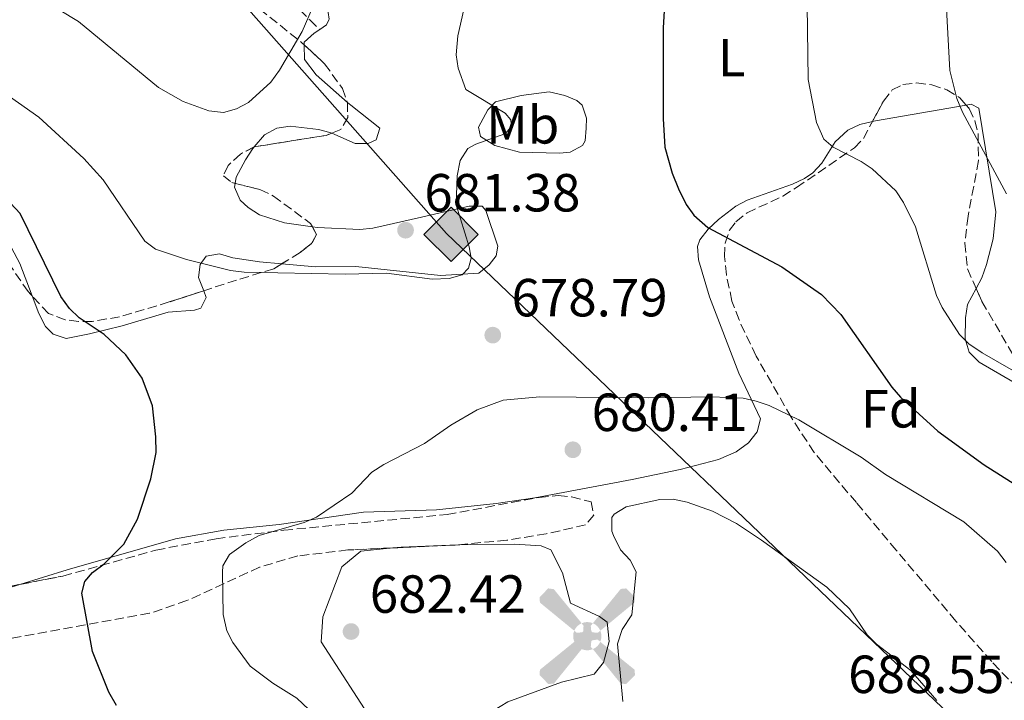
# Model space of a CAD drawing. Units: metres. Extents: x 607556 to 611009, y 4722327 to 4724694.
# Drawn here: x 608853 to 609037, y 4722438 to 4722565 of the extents above; entities that cross this region are included whole.
import ezdxf
from ezdxf.enums import TextEntityAlignment as Align

# ---------------------------------------------------------------- set-up
doc = ezdxf.new("R2010")
doc.units = ezdxf.units.M
doc.header["$MEASUREMENT"] = 0
doc.linetypes.add('DGN Style 3', pattern=[2.435890702152634, 1.739921930109024, -0.6959687720436097])
for name, color, linetype, lineweight in [('Aerogenerador puntual', 7, 'Continuous', 0), ('Camino', 7, 'DGN Style 3', 0), ('Cota de punto acotado terreno', 7, 'Continuous', 0), ('Curva de nivel directora', 30, 'Continuous', 30), ('Curva de nivel intermedia', 30, 'Continuous', 0), ('Etiqueta de uso rústico', 92, 'Continuous', 0), ('Etiqueta de zona arbolada', 92, 'Continuous', 0), ('Gasoducto', 7, 'Continuous', 13), ('Línea de cambio de uso (parcela vista)', 92, 'Continuous', 0), ('Línea de pavimento', 1, 'Continuous', 0), ('Punto acotado terreno (símbolo)', 7, 'Continuous', 0), ('Registro Gasoducto', 7, 'Continuous', 0), ('Zona arbolada', 92, 'DGN Style 3', 0)]:
    doc.layers.add(name, color=color, linetype=linetype, lineweight=lineweight)
doc.styles.add('Style-Arial', font='arial.ttf')

# ---------------------------------------------------------------- blocks, each defined once
blk = doc.blocks.new('5PATER')
at = {"layer": 'Punto acotado terreno (símbolo)', "linetype": 'Continuous', "lineweight": 0}
h = blk.add_hatch(color=51, dxfattribs=at)
edge = h.paths.add_edge_path()
edge.add_ellipse((0, 0), major_axis=(-0.1095731443231308, -0.1110710700762829), ratio=0.9994222409660317, start_angle=0, end_angle=360)
blk = doc.blocks.new('5GASO')
at = {"layer": 'Línea de pavimento', "linetype": 'Continuous', "lineweight": 0}
for color, points in [(253, [(0, -0.5090000823999756), (-0.509, -8.239997558519242e-08), (0, 0.5089999176000244), (0.0235, 0.2499999176000244), (0.0234, 0.25), (-0.03160000000000001, 0.2425), (-0.0786, 0.2215), (-0.1176, 0.1855), (-0.1481, 0.135), (-0.1681, 0.07150000000000001), (-0.1746, -0.004), (-0.1681, -0.078), (-0.1481, -0.142), (-0.1166, -0.1935), (-0.0756, -0.23), (-0.0266, -0.252), (0.0294, -0.2595), (0.0295, -0.2595000823999757)]), (253, [(0, -0.5090000823999756), (0.0295, -0.2595000823999757), (0.0294, -0.2595), (0.0784, -0.254), (0.1274, -0.237), (0.1704, -0.212), (0.2024, -0.183), (0.2024, 0.014), (0.0234, 0.014), (0.0234, -0.07100000000000002), (0.1269, -0.07100000000000002), (0.1269, -0.133), (0.1039, -0.15), (0.0779, -0.1635), (0.0509, -0.172), (0.02490000000000001, -0.1745), (-0.0011, -0.172), (-0.0241, -0.1645), (-0.0446, -0.152), (-0.0621, -0.1345), (-0.0786, -0.109), (-0.0901, -0.0775), (-0.09710000000000002, -0.041), (-0.09910000000000002, 0.001), (-0.09710000000000002, 0.0395), (-0.0911, 0.07300000000000001), (-0.0806, 0.1015), (-0.0656, 0.1245), (-0.04760000000000001, 0.142), (-0.0266, 0.155), (-0.0036, 0.1625), (0.0224, 0.165), (0.0549, 0.1595), (0.0829, 0.143), (0.1044, 0.1165), (0.1174, 0.08), (0.1929, 0.099), (0.1849, 0.134), (0.1729, 0.1645), (0.1574, 0.19), (0.1379, 0.2115), (0.1144, 0.2285), (0.08790000000000002, 0.2405), (0.0574, 0.2475000000000001), (0.0234, 0.25), (0.0235, 0.2499999176000244), (0, 0.5089999176000244), (0.509, -8.239997558519242e-08)]), (7, [(0.0295, -0.2595000823999757), (-0.0265, -0.2520000823999757), (-0.0755, -0.2300000823999756), (-0.1165, -0.1935000823999756), (-0.148, -0.1420000823999756), (-0.168, -0.07800008239997559), (-0.1745, -0.004000082399975585), (-0.168, 0.07149991760002442), (-0.148, 0.1349999176000244), (-0.1175, 0.1854999176000244), (-0.0785, 0.2214999176000244), (-0.0315, 0.2424999176000244), (0.0235, 0.2499999176000244), (0.0575, 0.2474999176000244), (0.08800000000000001, 0.2404999176000244), (0.1145, 0.2284999176000244), (0.138, 0.2114999176000244), (0.1575, 0.1899999176000245), (0.173, 0.1644999176000244), (0.185, 0.1339999176000244), (0.193, 0.09899991760002441), (0.1175, 0.07999991760002441), (0.1045, 0.1164999176000244), (0.083, 0.1429999176000244), (0.055, 0.1594999176000245), (0.0225, 0.1649999176000244), (-0.0035, 0.1624999176000244), (-0.0265, 0.1549999176000244), (-0.0475, 0.1419999176000244), (-0.0655, 0.1244999176000244), (-0.0805, 0.1014999176000244), (-0.091, 0.07299991760002442), (-0.097, 0.03949991760002441), (-0.099, 0.0009999176000244148), (-0.097, -0.04100008239997559), (-0.09000000000000001, -0.07750008239997559), (-0.0785, -0.1090000823999756), (-0.062, -0.1345000823999756), (-0.0445, -0.1520000823999756), (-0.024, -0.1645000823999756), (-0.001, -0.1720000823999756), (0.025, -0.1745000823999756), (0.05100000000000001, -0.1720000823999756), (0.078, -0.1635000823999756), (0.104, -0.1500000823999756), (0.127, -0.1330000823999756), (0.127, -0.07100008239997559), (0.0235, -0.07100008239997559), (0.0235, 0.01399991760002442), (0.2025, 0.01399991760002442), (0.2025, -0.1830000823999756), (0.1705, -0.2120000823999756), (0.1275, -0.2370000823999756), (0.0785, -0.2540000823999757)])]:
    blk.add_hatch(color=color, dxfattribs=at).paths.add_polyline_path(points)
at = {"layer": 'Línea de pavimento', "color": 7, "linetype": 'Continuous', "lineweight": 0, "flags": 128}
blk.add_lwpolyline([(0, -0.5090000823999756), (0.509, -8.239997558519242e-08), (0, 0.5089999176000244), (-0.509, -8.239997558519242e-08), (0, -0.5090000823999756)], close=True, dxfattribs=at)
blk = doc.blocks.new('5AEGEN')
at = {"layer": 'Aerogenerador puntual', "linetype": 'Continuous', "lineweight": 0}
h = blk.add_hatch(color=9, dxfattribs=at)
edge = h.paths.add_edge_path()
edge.add_ellipse((4.367644786834718e-05, -1.002025604248047e-06), major_axis=(1.126285213603163e-05, -0.2640191111199989), ratio=0.9999635666824255, start_angle=203.6021138888889, end_angle=246.6855833333334, ccw=False)
edge.add_line((-0.1056715146771996, 0.2419278621216068), (-0.1051, 0.2427))
edge.add_line((-0.1051, 0.2427), (-0.625, 0.8778))
edge.add_line((-0.625, 0.8778), (-0.7301000000000001, 0.8928))
edge.add_line((-0.7301000000000001, 0.8928), (-0.8901, 0.7278))
edge.add_line((-0.8901, 0.7278), (-0.8851, 0.6278))
edge.add_line((-0.8851, 0.6278), (-0.2451, 0.1027))
edge.add_line((-0.2451, 0.1027), (-0.2424130601056468, 0.1044812381011728))
h = blk.add_hatch(color=9, dxfattribs=at)
edge = h.paths.add_edge_path()
edge.add_line((0.8799, 0.6278), (0.89, 0.7278))
edge.add_line((0.89, 0.7278), (0.73, 0.8927))
edge.add_line((0.73, 0.8927), (0.6249, 0.8828))
edge.add_line((0.6249, 0.8828), (0.1049, 0.2429))
edge.add_line((0.1049, 0.2429), (0.1047054868352516, 0.2423854625728115))
edge.add_ellipse((4.367644786834718e-05, -1.002025604248047e-06), major_axis=(1.126285213603163e-05, -0.2640191111199989), ratio=0.9999635666824255, start_angle=113.55601388888891, end_angle=156.6422416666666, ccw=False)
edge.add_line((0.2420487057824931, 0.1055233506575637), (0.2449, 0.1029))
edge.add_line((0.2449, 0.1029), (0.8799, 0.6278))
h = blk.add_hatch(color=9, dxfattribs=at)
edge = h.paths.add_edge_path()
edge.add_line((-0.0651, -0.1972), (-0.075, -0.09230000000000002))
edge.add_line((-0.075, -0.09230000000000002), (-0.095, -0.0772))
edge.add_line((-0.095, -0.0772), (-0.1951, -0.06710000000000002))
edge.add_line((-0.1951, -0.06710000000000002), (-0.2450000000000001, -0.1072))
edge.add_line((-0.2450000000000001, -0.1072), (-0.2419282828495626, -0.1056011692244703))
edge.add_ellipse((4.367644786834718e-05, -1.002025604248047e-06), major_axis=(1.126285213603163e-05, -0.2640191111199989), ratio=0.9999635666824255, start_angle=293.5739638888889, end_angle=383.5316222222222)
edge.add_line((0.1054611505770105, -0.2420597504122795), (0.1049, -0.2422))
edge.add_line((0.1049, -0.2422), (0.0649, -0.1973))
edge.add_line((0.0649, -0.1973), (0.07490000000000001, -0.0922))
edge.add_line((0.07490000000000001, -0.0922), (0.095, -0.0772))
edge.add_line((0.095, -0.0772), (0.1949, -0.0621))
edge.add_line((0.1949, -0.0621), (0.2449, -0.1072))
edge.add_line((0.2449, -0.1072), (0.2427991363302808, -0.1037872426181733))
edge.add_ellipse((4.367644786834718e-05, -1.002025604248047e-06), major_axis=(1.126285213603163e-05, -0.2640191111199989), ratio=0.9999635666824255, start_angle=66.84995000000002, end_angle=113.5560138888889)
edge.add_line((0.2420487057824931, 0.1055233506575638), (0.2449, 0.1029))
edge.add_line((0.2449, 0.1029), (0.195, 0.06280000000000001))
edge.add_line((0.195, 0.06280000000000001), (0.0949, 0.0728))
edge.add_line((0.0949, 0.0728), (0.075, 0.09280000000000002))
edge.add_line((0.075, 0.09280000000000002), (0.0649, 0.1928))
edge.add_line((0.0649, 0.1928), (0.1049, 0.2429))
edge.add_line((0.1049, 0.2429), (0.1047054750844522, 0.2423854676471439))
edge.add_ellipse((4.367644786834718e-05, -1.002025604248047e-06), major_axis=(1.126285213603163e-05, -0.2640191111199989), ratio=0.9999635666824255, start_angle=156.6422444444444, end_angle=203.6021138888889)
edge.add_line((-0.1056715146771994, 0.2419278621216069), (-0.1051, 0.2427))
edge.add_line((-0.1051, 0.2427), (-0.07010000000000001, 0.1928))
edge.add_line((-0.07010000000000001, 0.1928), (-0.075, 0.0927))
edge.add_line((-0.075, 0.0927), (-0.0951, 0.0728))
edge.add_line((-0.0951, 0.0728), (-0.195, 0.0629))
edge.add_line((-0.195, 0.0629), (-0.2451, 0.1027))
edge.add_line((-0.2451, 0.1027), (-0.2424130651709039, 0.1044812263461101))
edge.add_ellipse((4.367644786834718e-05, -1.002025604248047e-06), major_axis=(1.126285213603163e-05, -0.2640191111199989), ratio=0.9999635666824255, start_angle=246.6855861111111, end_angle=336.8894333333333)
edge.add_line((-0.1035714712579097, -0.2428367692156208), (-0.1051, -0.2422))
edge.add_line((-0.1051, -0.2422), (-0.0651, -0.1972))
h = blk.add_hatch(color=9, dxfattribs=at)
edge = h.paths.add_edge_path()
edge.add_line((-0.625, -0.8872), (-0.1051, -0.2422))
edge.add_line((-0.1051, -0.2422), (-0.1035714712579098, -0.2428367692156208))
edge.add_ellipse((4.367644786834718e-05, -1.002025604248047e-06), major_axis=(1.126285213603163e-05, -0.2640191111199989), ratio=0.9999635666824255, start_angle=293.5739638888889, end_angle=336.88943333333333, ccw=False)
edge.add_line((-0.2419282828495626, -0.1056011692244703), (-0.2450000000000001, -0.1072))
edge.add_line((-0.2450000000000001, -0.1072), (-0.8851, -0.6272))
edge.add_line((-0.8851, -0.6272), (-0.89, -0.7271000000000001))
edge.add_line((-0.89, -0.7271000000000001), (-0.73, -0.8922))
edge.add_line((-0.73, -0.8922), (-0.625, -0.8872))
h = blk.add_hatch(color=9, dxfattribs=at)
edge = h.paths.add_edge_path()
edge.add_line((0.625, -0.8873000000000001), (0.7299, -0.8922))
edge.add_line((0.7299, -0.8922), (0.8899, -0.7272000000000002))
edge.add_line((0.8899, -0.7272000000000002), (0.8849, -0.6272))
edge.add_line((0.8849, -0.6272), (0.2449, -0.1072))
edge.add_line((0.2449, -0.1072), (0.2427991363302808, -0.1037872426181733))
edge.add_ellipse((4.367644786834718e-05, -1.002025604248047e-06), major_axis=(1.126285213603163e-05, -0.2640191111199989), ratio=0.9999635666824255, start_angle=23.53162222222221, end_angle=66.84994999999998, ccw=False)
edge.add_line((0.1054611505770105, -0.2420597504122795), (0.1049, -0.2422))
edge.add_line((0.1049, -0.2422), (0.625, -0.8873000000000001))

msp = doc.modelspace()

# ---------------------------------------------------------------- linework, layer by layer
at = {"layer": 'Camino', "color": 7, "linetype": 'DGN Style 3', "lineweight": 0}
msp.add_polyline3d([(608905.350000001, 4722566.52, 684.9199999999984), (608907.2399999975, 4722564.630000001, 684.479999999996), (608909.0700000003, 4722562.83, 684.1100000000007)], dxfattribs=at)
at = {"layer": 'Curva de nivel directora', "color": 30, "linetype": 'Continuous', "lineweight": 30, "elevation": 675.0000000000001, "flags": 128}
for points in [[(608973.8599999994, 4722573.810000001), (608973.2000000001, 4722563.170000002), (608973.2299999989, 4722546.15), (608973.5499999986, 4722540.850000001), (608974.8799999985, 4722536.020000001), (608976.0599999987, 4722533.07), (608977.4899999994, 4722530.16), (608978.9800000001, 4722528.16), (608981.5700000006, 4722525.869999999), (608995.4099999988, 4722518.500000002), (609002.8200000006, 4722513.340000001), (609006.4199999992, 4722509.61), (609015.9299999999, 4722496.050000002), (609017.5500000004, 4722494.150000001), (609024.5499999988, 4722487.840000002), (609033.1499999998, 4722481.510000002), (609049.5899999995, 4722471.109999999)], [(608871.1500000005, 4722436.590000001), (608869.6900000009, 4722439.060000001), (608866.6299999988, 4722446.650000001), (608864.6599999996, 4722457.550000001), (608865.2099999995, 4722459.710000002), (608866.6100000008, 4722461.42), (608868.8499999982, 4722463.030000002), (608872.4800000006, 4722466.690000001), (608875.0199999996, 4722471.359999999), (608877.5599999988, 4722478.890000002), (608878.5199999999, 4722483.810000001), (608878.4999999999, 4722486.76), (608877.8299999993, 4722492.530000002), (608875.9099999992, 4722497.689999999), (608872.8499999993, 4722502.090000001), (608868.8300000003, 4722505.900000002), (608864.17, 4722508.970000001), (608862.3700000007, 4722510.700000001), (608860.6999999988, 4722512.949999999), (608853.1100000005, 4722528.439999999), (608851.3099999988, 4722530.400000001)]]:
    msp.add_lwpolyline(points, dxfattribs=at)
at = {"layer": 'Curva de nivel intermedia', "color": 30, "linetype": 'Continuous', "lineweight": 0, "flags": 128}
for points, elevation in [([(608891.0999999995, 4722547.319999999), (608888.3600000015, 4722547.630000001), (608883.5800000003, 4722549.390000001), (608878.9700000014, 4722552.009999999), (608864.0300000014, 4722564.359999998), (608853.8099999999, 4722570.579999999)], 685.0000000000001), ([(608848.9500000007, 4722551.789999999), (608856.6300000007, 4722546.439999999), (608865.0400000017, 4722538.75), (608868.6600000005, 4722534.74), (608876.4400000012, 4722523.32), (608878.3800000013, 4722521.779999998), (608884.2199999996, 4722519.859999998), (608892.4000000004, 4722517.82), (608894.9500000007, 4722517.5), (608913.8600000005, 4722517.149999999), (608921.5300000014, 4722517.349999998), (608930.0900000001, 4722516.220000001), (608933.2599999994, 4722516.359999998), (608935.6700000013, 4722516.999999999), (608936.8899999994, 4722518.27), (608937.3400000009, 4722520.149999999), (608936.9699999999, 4722522.270000001), (608934.5600000003, 4722530.09), (608934.7600000015, 4722535.529999999), (608935.3200000003, 4722538.350000001), (608936.7100000005, 4722540.599999999), (608938.2400000016, 4722541.430000001), (608943.6300000007, 4722543.350000001), (608944.9100000014, 4722544.66), (608944.7800000019, 4722545.949999999), (608943.7100000011, 4722547.230000001), (608936.390000001, 4722551.640000001), (608934.9500000015, 4722555.63), (608934.5700000015, 4722558.109999999), (608934.88, 4722561.63), (608936.61, 4722569.390000001)], 680), ([(609026.0100000005, 4722569.07), (609026.7700000005, 4722555.199999998), (609028.0700000013, 4722549.98), (609029.1399999998, 4722547.4), (609037.3400000007, 4722532.140000001)], 665), ([(608907.8299999998, 4722567.17), (608905.7700000012, 4722562.470000001), (608901.5800000003, 4722555.25), (608899.9500000008, 4722553.009999998), (608895.7500000009, 4722549.210000001), (608893.5300000013, 4722548.02), (608891.0999999995, 4722547.319999999)], 685.0000000000001), ([(609000.1000000003, 4722567.380000001), (609000.3000000014, 4722553.48), (609001.8300000003, 4722545.46), (609003.2300000018, 4722542.369999999), (609004.9999999999, 4722540.86), (609010.2000000011, 4722538.189999999), (609012.2599999997, 4722536.789999997), (609016.700000001, 4722532.720000001), (609018.1300000015, 4722530.5), (609020.3399999999, 4722525.989999999), (609024.2600000004, 4722513.15), (609025.3300000011, 4722510.890000001), (609028.5499999997, 4722505.899999999), (609030.280000002, 4722504.100000001), (609032.7699999998, 4722502.429999999), (609040.7100000014, 4722497.88)], 670.0000000000001), ([(609037.2900000014, 4722463.3), (609035.6399999997, 4722465.4), (609029.360000001, 4722470.880000001), (609014.7200000007, 4722479.699999999), (609010.2300000002, 4722482.949999998), (608998.5400000003, 4722489.909999999), (608993.0100000004, 4722492.600000001), (608990.6000000008, 4722493.390000001), (608988.16, 4722493.949999998), (608982.2800000014, 4722494.25), (608970.5300000011, 4722494.04), (608950.2000000001, 4722494.240000002), (608943.3200000002, 4722493.590000001), (608938.4600000008, 4722491.8), (608933.55, 4722488.939999999), (608928.6500000005, 4722485.539999999), (608921.0300000008, 4722481.599999999), (608918.8, 4722480.139999999), (608915.0800000008, 4722476.220000001), (608908.4900000015, 4722471.719999999), (608906.1900000015, 4722470.74), (608897.7400000002, 4722468.3), (608895.2600000014, 4722466.980000001), (608892.2199999993, 4722464.779999999), (608890.9699999999, 4722462.630000001), (608890.9000000006, 4722461.489999998), (608891.0400000013, 4722453.569999999), (608891.7200000009, 4722450.539999999), (608892.8499999996, 4722448.310000001), (608896.0900000007, 4722443.9), (608900.3100000008, 4722440.730000001), (608904.8000000011, 4722437.939999999), (608907.0499999997, 4722435.84)], 680), ([(608965.7000000009, 4722437.34), (608964.7199999996, 4722448.09), (608965.5900000014, 4722450.789999999), (608967.3600000016, 4722453.489999999), (608968.1999999998, 4722461.569999999), (608967.070000001, 4722463.689999999), (608965.2800000008, 4722465.619999999), (608963.9599999997, 4722468.310000001), (608963.6600000003, 4722469.16), (608963.64, 4722471.699999999), (608964.0800000004, 4722472.300000001), (608966.3100000012, 4722473.710000001), (608972.5800000008, 4722475.05), (608975.0799999997, 4722475.099999999), (608977.7199999995, 4722474.550000001), (608982.4400000002, 4722472.890000001), (608986.9200000018, 4722470.539999999), (608991.610000001, 4722467.48), (609003.7800000017, 4722458.659999999), (609008.0399999997, 4722454.640000001), (609011.3299999998, 4722449.800000001), (609013.0900000012, 4722448.050000001), (609019.4500000003, 4722443.140000001), (609024.3200000008, 4722437.480000001)], 685.0000000000001)]:
    msp.add_lwpolyline(points, dxfattribs=dict(at, elevation=elevation))
at = {"layer": 'Gasoducto', "color": 7, "linetype": 'Continuous', "lineweight": 13}
msp.add_polyline3d([(609114.37, 4722351.159999999, 684.3899999999994), (608932.7500000005, 4722524.720000002, 680.7299999999959), (608842.1499999994, 4722627.32, 695.0200000000041), (608792.2499999991, 4722857.67, 686.5), (608842.6700000025, 4723032.250000001, 659.4799999999959), (608844.6599999996, 4723107.210000002, 670.2899999999936), (608824.2100000001, 4723324.350000001, 637.0099999999948), (608783.8400000003, 4723751.17, 577.0099999999948), (608769.4200000013, 4724572.82, 566.2200000000012), (608763.1800000005, 4724659.489999999, 568.3800000000047)], dxfattribs=at)
at = {"layer": 'Línea de cambio de uso (parcela vista)', "color": 92, "linetype": 'Continuous', "lineweight": 0, "extrusion": (0.006026146239190377, 0.03787863344016799, 0.9992641766270867), "elevation": 183237.1780758689, "flags": 128}
msp.add_lwpolyline([(140639.084543773, -4756050.377283739), (140637.9441129694, -4756051.420172795), (140637.6947489432, -4756052.46306185)], dxfattribs=at)
at = {"layer": 'Línea de cambio de uso (parcela vista)', "color": 92, "linetype": 'Continuous', "lineweight": 0, "extrusion": (0.083678837321724, 0.0007769936390351761, 0.9964924728593635), "elevation": 55303.74166756641, "flags": 128}
msp.add_lwpolyline([(4716697.065912543, -650384.4689443955), (4716699.935938195, -650382.3179556087), (4716702.660755654, -650382.3179556087)], dxfattribs=at)
at = {"layer": 'Línea de cambio de uso (parcela vista)', "color": 92, "linetype": 'Continuous', "lineweight": 0, "extrusion": (0.09589080416487594, -0.08394012302712257, 0.9918462629978525), "elevation": -337344.6567963448, "flags": 128}
msp.add_lwpolyline([(3954494.724694506, 2630858.845803304), (3954494.724694506, 2630866.7255809)], dxfattribs=at)
at = {"layer": 'Línea de cambio de uso (parcela vista)', "color": 92, "linetype": 'Continuous', "lineweight": 0, "extrusion": (0.2329686110598855, -0.783919291548952, 0.5754964557651221), "elevation": -3559829.154787212, "flags": 128}
msp.add_lwpolyline([(1929111.761689981, 2505898.703096395), (1929094.709262734, 2505902.229490295), (1929094.119865365, 2505902.291852404)], dxfattribs=at)
at = {"layer": 'Línea de cambio de uso (parcela vista)', "color": 92, "linetype": 'Continuous', "lineweight": 0, "extrusion": (-0.007904971799329143, -0.1642403181722872, 0.9863886806464872), "elevation": -779759.4679486625, "flags": 128}
msp.add_lwpolyline([(381186.7296805154, 4681788.593635533), (381188.2561558961, 4681788.82960157), (381197.343408482, 4681789.602572788)], dxfattribs=at)
at = {"layer": 'Línea de cambio de uso (parcela vista)', "color": 92, "linetype": 'Continuous', "lineweight": 0}
for points in [[(608910.7699999996, 4722564.67, 684), (608910.8200000003, 4722564.789999999, 684), (608910.0700000003, 4722569.810000001, 683.8099999999977), (608904.9100000003, 4722586.980000001, 685.8300000000017), (608904.5099999999, 4722592.359999999, 686.75), (608904.8399999999, 4722595.59, 687.1199999999953), (608905.0455, 4722595.954600001, 687.092499999999)], [(608906.1946999999, 4722559.944700001, 684.179999999993), (608906.1900000004, 4722560.449999999, 684.179999999993), (608908.0599999996, 4722562.17, 684.1100000000006), (608909.0700000003, 4722562.83, 684.0800000000017)], [(608953.8399999999, 4722539.710000001, 677.6100000000006), (608946.4199999999, 4722539.91, 678.7700000000041), (608941.7999999998, 4722541.17, 679.2599999999948), (608939.1100000005, 4722542.83, 679.2599999999948), (608938.7400000002, 4722544.619999999, 679.2599999999948), (608940.5, 4722547.859999999, 679.0800000000017), (608941.9299999997, 4722549.300000001, 678.529999999999), (608946.7300000006, 4722550.480000001, 677.7599999999948), (608951.9600000001, 4722551.180000001, 676.8800000000047), (608954.8300000001, 4722550.480000001, 676.3300000000017), (608957.1100000005, 4722549.560000001, 676.3000000000029), (608958.0700000003, 4722548.710000001, 676.3300000000017), (608958.8799999999, 4722546.27, 676.1900000000023), (608958.8200000003, 4722544.41, 676.1399999999994), (608958.6799999997, 4722542.02, 676.8300000000017), (608958.1299999999, 4722541.180000001, 677.0599999999977), (608955.8499999996, 4722539.930000001, 677.3600000000006), (608953.8399999999, 4722539.710000001, 677.6100000000006)], [(608911.3223000001, 4722543.4802, 683.5647000000026), (608915.6699999999, 4722541.52, 682.7100000000064), (608918.1200000001, 4722541.560000001, 682.8399999999965), (608919.5999999996, 4722542.26, 682.8899999999994), (608920.3099999996, 4722544.42, 682.7100000000064), (608914.8899999997, 4722548.680000001, 682.8899999999994), (608914.2707000002, 4722549.222200001, 682.9958000000044)], [(609031.6695999998, 4722514.484800001, 668.2142000000022), (609032.7300000006, 4722516.470000001, 667.679999999993), (609033.6200000001, 4722518.930000001, 667.25), (609034.8700000001, 4722523.720000001, 666.5599999999977), (609035.3499999996, 4722528.77, 665.929999999993), (609032.1799999997, 4722548.16, 665.2599999999948), (609030.7400000002, 4722548.869999999, 665.4499999999971), (609029.824, 4722548.712400001, 665.6061000000045)], [(609012.3247999996, 4722545.6665, 668.5409999999974), (609009.9699999997, 4722545.119999999, 668.75), (609007.7300000006, 4722544.029999999, 669.0399999999936), (609005.3300000001, 4722541.850000001, 669.4900000000052), (609002.8499999996, 4722537.890000001, 671.1399999999994), (609001.1500000004, 4722536.09, 671.570000000007), (608999.6399999997, 4722535, 671.8800000000047), (608997.4000000004, 4722533.960000001, 672.2700000000041), (608988.9199999999, 4722530.970000001, 673.1600000000036), (608986.7699999996, 4722529.84, 673.6999999999971), (608983.5599999996, 4722527.34, 674.6300000000047), (608981.6200000001, 4722525.57, 674.9199999999983), (608980.0999999996, 4722523.58, 675.1999999999971), (608979.6600000003, 4722522.289999999, 675.3600000000006), (608979.79, 4722519.83, 675.6499999999943), (608981.8799999999, 4722512.930000001, 676.7599999999948), (608987.3700000001, 4722498.67, 679.2200000000012), (608991.3899999997, 4722490.100000001, 680.5099999999948), (608990.7599999999, 4722487.710000001, 680.8500000000058), (608989.1500000004, 4722485.619999999, 681.029999999999), (608986.8300000001, 4722483.970000001, 681.3500000000058), (608983.5499999998, 4722482.5, 681.7899999999936), (608976.3899999997, 4722480.66, 682.3399999999965), (608967.4400000004, 4722478.789999999, 681.9700000000012), (608949.2599999999, 4722475.350000001, 682.1100000000006), (608942.04, 4722474.33, 681.8399999999965), (608930.9000000004, 4722473.130000001, 681.0599999999977), (608917.2800000003, 4722472.66, 680.6900000000023), (608901.5099999999, 4722470.390000001, 679.7700000000041), (608891.1799999997, 4722469.310000001, 677.9700000000012), (608882.1600000003, 4722467.730000001, 676.8300000000017), (608861.9299999997, 4722461.91, 674.5399999999936), (608853.0431000004, 4722459.183300001, 672.6834999999992)], [(608896.8408000004, 4722540.9045, 683.8592999999964), (608898.79, 4722543.180000001, 683.6300000000047), (608901.0499999998, 4722544.390000001, 683.5899999999965), (608903.5800000001, 4722544.789999999, 683.6199999999953), (608908.8499999996, 4722544.130000001, 683.6699999999983), (608910.9900000002, 4722543.630000001, 683.6300000000047), (608911.3223000001, 4722543.4802, 683.5647000000026)], [(608893.2845999999, 4722534.09, 683.5669999999955), (608893.4800000006, 4722535.25, 683.6300000000047), (608895.2400000002, 4722538.49, 684), (608896.5800000001, 4722540.600000001, 683.8899999999994), (608896.8408000004, 4722540.9045, 683.8592999999964)], [(608907.6984999999, 4722525.990499999, 683.0543999999937), (608902.5099999999, 4722526.710000001, 683.6300000000047), (608897.8399999999, 4722528.199999999, 683.529999999999), (608895.7000000002, 4722529.58, 683.4400000000023), (608894.2300000006, 4722530.949999999, 683.4400000000023), (608893.1699999999, 4722533.41, 683.529999999999), (608893.2845999999, 4722534.09, 683.5669999999955)], [(608840.1222000001, 4722531.070900001, 673.3714000000036), (608841.4000000004, 4722530.880000001, 673.6100000000006), (608843.2999999998, 4722530.189999999, 673.8999999999943), (608845.5800000001, 4722529.130000001, 673.8000000000029), (608847.6299999999, 4722527.720000001, 673.5599999999977), (608849.9400000004, 4722524.980000001, 673.570000000007), (608853.0700000003, 4722519.15, 673.7100000000064), (608855.3528000005, 4722513.103499999, 673.4643000000069)], [(608901.9896, 4722519.0724, 680.2449000000051), (608908.3099999996, 4722518.5, 680.5099999999948), (608915.8099999996, 4722518.57, 680.5099999999948), (608931.6399999997, 4722516.890000001, 680.1399999999994), (608938.8099999996, 4722517.310000001, 679.9600000000064), (608940.7199999997, 4722518.859999999, 679.6300000000047), (608942.0099999999, 4722520.560000001, 679.3999999999943), (608942.3600000005, 4722522.359999999, 679.5899999999965), (608940.1100000005, 4722529, 679.5899999999965), (608939.4299999997, 4722529.859999999, 679.5899999999965), (608936.9900000002, 4722529.859999999, 680.1300000000047), (608928.0599999996, 4722527.810000001, 681.5800000000017), (608919.0199999996, 4722525.76, 682.529999999999), (608916.54, 4722525.470000001, 682.6300000000047), (608908.6399999997, 4722525.859999999, 682.9499999999971), (608907.6984999999, 4722525.990499999, 683.0543999999937)], [(608887.4089000003, 4722514.040100001, 679.1288999999961), (608886.4500000002, 4722516.539999999, 679.3999999999943), (608886.7400000002, 4722518.960000001, 679.7700000000041), (608887.8499999996, 4722520.5, 679.9600000000064), (608890.3499999996, 4722520.92, 679.9799999999959), (608892.8399999999, 4722520.180000001, 679.9499999999971), (608897.8200000003, 4722519.449999999, 680.070000000007), (608901.9896, 4722519.0724, 680.2449000000051)], [(609043.9792999999, 4722494.561000001, 669.6206999999995), (609040.7199999997, 4722495.789999999, 669.7200000000012), (609032.25, 4722500.680000001, 669.9100000000036), (609030.3799999999, 4722502.600000001, 669.8600000000006), (609029.6500000004, 4722505.029999999, 669.6300000000047), (609029.7000000002, 4722509.01, 669.25), (609030.0700000003, 4722511.49, 669.0200000000041), (609031.6695999998, 4722514.484800001, 668.2142000000022)], [(608855.3528000005, 4722513.103499999, 673.4643000000069), (608856.5999999996, 4722509.800000001, 673.3300000000017), (608857.8600000005, 4722507.34, 673.6399999999994), (608859.2699999996, 4722505.930000001, 673.8999999999943), (608861.7100000001, 4722505.15, 674.0200000000041), (608866.0899999999, 4722505.980000001, 674.6300000000047), (608872.1699999999, 4722507.460000001, 676.279999999999), (608880.7599999999, 4722510.039999999, 676.8300000000017), (608885.6799999997, 4722510.390000001, 677.5099999999948), (608886.8499999996, 4722510.810000001, 677.75), (608887.9000000004, 4722512.76, 678.9900000000052), (608887.4089000003, 4722514.040100001, 679.1288999999961)], [(608933.3833999997, 4722466.494700001, 682.827099999995), (608937.1799999997, 4722466.630000001, 682.8800000000047), (608945.4299999997, 4722466.689999999, 683.25), (608950.4500000002, 4722466.369999999, 683.429999999993), (608952.25, 4722465.67, 683.429999999993), (608954.4400000004, 4722461.380000001, 684.1600000000036), (608955.9199999999, 4722455.66, 683.9799999999959), (608961.3099999996, 4722453.189999999, 684.7200000000012), (608962.7599999999, 4722452.119999999, 684.529999999999), (608963.1399999997, 4722448.539999999, 684.529999999999), (608962.0999999996, 4722444.59, 684.3500000000058), (608960.3200000003, 4722442.42, 684.1600000000036), (608954.2400000002, 4722440.939999999, 684.1600000000036), (608944.2199999997, 4722437.27, 683.9799999999959), (608937.0800000001, 4722432.91, 683.429999999993), (608933.5199999996, 4722429.66, 683.0599999999977), (608932.3799999999, 4722428.359999999, 682.4799999999959)], [(608919.5099999999, 4722432.779999999, 681.4100000000036), (608909.3399999999, 4722448.480000001, 681.9600000000064), (608909.6699999999, 4722453.140000001, 682.3300000000017), (608913.1799999997, 4722462.5, 682.6999999999971), (608916.7400000002, 4722465.390000001, 682.5099999999948), (608922.7341, 4722466.0109, 682.6612000000023)], [(608853.0431000004, 4722459.183300001, 672.6834999999992), (608845.0800000001, 4722456.74, 671.0200000000041), (608840.25, 4722455.76, 670.070000000007), (608835.6799999997, 4722455.49, 669.2899999999936), (608833.0289000003, 4722455.574100001, 669.0035999999964)]]:
    msp.add_polyline3d(points, dxfattribs=at)
at = {"layer": 'Zona arbolada', "color": 92, "linetype": 'DGN Style 3', "lineweight": 0, "extrusion": (0.00456074070336953, -0.1363721282178715, 0.990647183557075), "elevation": -640565.9276443218, "flags": 128}
msp.add_lwpolyline([(766420.5083132684, 4655691.708934839), (766419.442556208, 4655691.320509533), (766405.9988378878, 4655689.623266132), (766405.9488130506, 4655689.598979259)], dxfattribs=at)
at = {"layer": 'Zona arbolada', "color": 92, "linetype": 'DGN Style 3', "lineweight": 0, "elevation": 683.4900000000052, "flags": 128}
msp.add_lwpolyline([(608907.6984999999, 4722525.990499999), (608908.5, 4722524.52), (608907.5700000003, 4722522.84), (608905.4000000004, 4722521.17)], dxfattribs=at)
at = {"layer": 'Zona arbolada', "color": 92, "linetype": 'DGN Style 3', "lineweight": 0, "extrusion": (-0.02806657457737187, -0.01726262222229359, 0.9994569872013018), "elevation": -97929.86885797617, "flags": 128}
msp.add_lwpolyline([(-3703553.929119081, 2991165.406542739), (-3703553.929119081, 2991161.400525025)], dxfattribs=at)
at = {"layer": 'Zona arbolada', "color": 92, "linetype": 'DGN Style 3', "lineweight": 0, "extrusion": (-0.00796505245484963, -0.0003618540540467241, 0.9999682129953107), "elevation": -5874.199755890812, "flags": 128}
msp.add_lwpolyline([(608919.5219792519, 4722464.678272896), (608908.8723400349, 4722464.194472864)], dxfattribs=at)
at = {"layer": 'Zona arbolada', "color": 92, "linetype": 'DGN Style 3', "lineweight": 0}
for points in [[(608798.7599999999, 4722783.859999999, 683.5599999999977), (608806.2999999998, 4722752.560000001, 679.820000000007), (608809.2400000002, 4722740.42, 679.3800000000047), (608811.5999999996, 4722730.689999999, 679.9100000000036), (608817.0899999999, 4722708.84, 681.9700000000012), (608821.2999999998, 4722694.539999999, 683.5500000000029), (608824.8300000001, 4722682.640000001, 685.279999999999), (608827.6299999999, 4722670.67, 687.570000000007), (608830.4699999997, 4722651.390000001, 691.8600000000006), (608831.8600000005, 4722644.17, 693.4499999999971), (608833.7300000006, 4722637.279999999, 694.8800000000047), (608835.6500000004, 4722632.710000001, 695.7700000000041), (608839.6500000004, 4722626.460000001, 696.9199999999983), (608844.0999999996, 4722621.08, 697.6900000000023), (608850.7000000002, 4722613.5, 698.179999999993), (608857.3700000001, 4722606.08, 697.8699999999953), (608865.8700000001, 4722596.980000001, 696.3099999999977), (608888.3600000005, 4722574.310000001, 690.8099999999977), (608905.6799999997, 4722560.42, 687.3099999999977), (608906.1946999999, 4722559.944700001, 687.2097000000067)], [(608888.3600000005, 4722574.310000001, 690.8099999999977), (608905.6799999997, 4722560.42, 687.3099999999977), (608909.9900000002, 4722556.439999999, 686.4700000000012), (608913.3099999996, 4722551.82, 686.0599999999977), (608914.2699999996, 4722549.27, 686.2100000000064), (608914.3099999996, 4722546.390000001, 686.570000000007), (608913.0499999998, 4722544.17, 686.8000000000029), (608910.2699999996, 4722543.060000001, 686.6600000000036), (608896.8899999997, 4722540.930000001, 686.429999999993), (608894.2699999996, 4722539.57, 686.1699999999983), (608891.9900000002, 4722537.460000001, 685.8300000000017), (608891.0800000001, 4722535.52, 685.4400000000023), (608892.6799999997, 4722534.24, 684.8300000000017), (608897.9199999999, 4722532.939999999, 683.7299999999959), (608900.4199999999, 4722531.730000001, 683.4900000000052), (608907.3499999996, 4722526.630000001, 683.4900000000052), (608908.5, 4722524.52, 683.4900000000052), (608907.5700000003, 4722522.84, 683.4900000000052), (608905.4000000004, 4722521.17, 683.4900000000052), (608900.4900000002, 4722518.15, 683.3000000000029), (608893.5499999998, 4722516.039999999, 681.7700000000041), (608880.9600000001, 4722511.939999999, 680.3099999999977), (608871.7000000002, 4722509.17, 679.7899999999936), (608866.5499999998, 4722508.32, 679.6000000000058), (608864.0199999996, 4722508.289999999, 679.529999999999), (608861.5599999996, 4722508.630000001, 679.4799999999959), (608858.4000000004, 4722509.779999999, 679.4499999999971), (608854.6500000004, 4722513.869999999, 679.4499999999971), (608847.5499999998, 4722524.02, 679.4499999999971)], [(608906.1946999999, 4722559.944700001, 687.2097000000067), (608909.9900000002, 4722556.439999999, 686.4700000000012), (608913.3099999996, 4722551.82, 686.0599999999977), (608914.2699999996, 4722549.27, 686.2100000000064), (608914.2707000002, 4722549.222200001, 686.2160000000003)], [(609041.0599999996, 4722437.970000001, 684.3500000000058), (609034.5800000001, 4722444.77, 685.4499999999971), (609027.9000000004, 4722452.34, 686.3399999999965), (609016.7599999999, 4722465.58, 686.8600000000006), (609009.2999999998, 4722474.460000001, 686.1100000000006), (609001.4400000004, 4722483.83, 683.2700000000041), (608997.1200000001, 4722490.42, 682.7599999999948), (608990.5800000001, 4722501.850000001, 680.1900000000023), (608987.3899999997, 4722508.600000001, 679.9100000000036), (608986.0700000003, 4722512.109999999, 679.5800000000017), (608985.0300000003, 4722517.01, 679.0800000000017), (608984.6900000004, 4722520.460000001, 678.7200000000012), (608984.7999999998, 4722522.92, 678.4499999999971), (608985.5999999996, 4722525.33, 678.179999999993), (608986.7999999998, 4722526.930000001, 677.9799999999959), (608988.9000000004, 4722528.59, 677.7200000000012), (608995.54, 4722531.699999999, 676.9499999999971), (608998.1399999997, 4722533.33, 676.5), (609008.9299999997, 4722540.730000001, 673.2100000000064), (609010.6200000001, 4722542.49, 672.9100000000036), (609014.3499999996, 4722549.439999999, 672.3800000000047), (609016.0199999996, 4722551.550000001, 672.1100000000006), (609017.9900000002, 4722552.539999999, 671.7299999999959), (609020.5499999998, 4722552.850000001, 671.2100000000064), (609023.3799999999, 4722552.52, 670.6399999999994), (609026.1699999999, 4722551.58, 670.1199999999953), (609028.6100000005, 4722550.09, 669.7200000000012), (609030.3899999997, 4722548.07, 669.5399999999936), (609031.4600000001, 4722545.76, 669.5500000000029), (609032.0499999998, 4722543.350000001, 669.679999999993), (609032.1100000005, 4722538.34, 670.1999999999971), (609030.1799999997, 4722527.980000001, 671.779999999999), (609029.5499999998, 4722522.91, 672.5399999999936), (609030.0499999998, 4722518.119999999, 673.0899999999965), (609032.75, 4722512.060000001, 673.4199999999983), (609039.0499999998, 4722501.230000001, 673.8300000000017)], [(609012.3247999996, 4722545.6665, 672.6677999999956), (609014.3499999996, 4722549.439999999, 672.3800000000047), (609016.0199999996, 4722551.550000001, 672.1100000000006), (609017.9900000002, 4722552.539999999, 671.7299999999959), (609020.5499999998, 4722552.850000001, 671.2100000000064), (609023.3799999999, 4722552.52, 670.6399999999994), (609026.1699999999, 4722551.58, 670.1199999999953), (609028.6100000005, 4722550.09, 669.7200000000012), (609029.824, 4722548.712400001, 669.5972000000038)], [(608914.2707000002, 4722549.222200001, 686.2160000000003), (608914.3099999996, 4722546.390000001, 686.570000000007), (608913.0499999998, 4722544.17, 686.8000000000029), (608911.3223000001, 4722543.4802, 686.7130000000034)], [(609029.824, 4722548.712400001, 669.5972000000038), (609030.3899999997, 4722548.07, 669.5399999999936), (609031.4600000001, 4722545.76, 669.5500000000029), (609032.0499999998, 4722543.350000001, 669.679999999993), (609032.1100000005, 4722538.34, 670.1999999999971), (609030.1799999997, 4722527.980000001, 671.779999999999), (609029.5499999998, 4722522.91, 672.5399999999936), (609030.0499999998, 4722518.119999999, 673.0899999999965), (609031.6695999998, 4722514.484800001, 673.2880000000005)], [(609041.0599999996, 4722437.970000001, 684.3500000000058), (609034.5800000001, 4722444.77, 685.4499999999971), (609027.9000000004, 4722452.34, 686.3399999999965), (609016.7599999999, 4722465.58, 686.8600000000006), (609009.2999999998, 4722474.460000001, 686.1100000000006), (609001.4400000004, 4722483.83, 683.2700000000041), (608997.1200000001, 4722490.42, 682.7599999999948), (608990.5800000001, 4722501.850000001, 680.1900000000023), (608987.3899999997, 4722508.600000001, 679.9100000000036), (608986.0700000003, 4722512.109999999, 679.5800000000017), (608985.0300000003, 4722517.01, 679.0800000000017), (608984.6900000004, 4722520.460000001, 678.7200000000012), (608984.7999999998, 4722522.92, 678.4499999999971), (608985.5999999996, 4722525.33, 678.179999999993), (608986.7999999998, 4722526.930000001, 677.9799999999959), (608988.9000000004, 4722528.59, 677.7200000000012), (608995.54, 4722531.699999999, 676.9499999999971), (608998.1399999997, 4722533.33, 676.5), (609008.9299999997, 4722540.730000001, 673.2100000000064), (609010.6200000001, 4722542.49, 672.9100000000036), (609012.3247999996, 4722545.6665, 672.6677999999956)], [(608896.8408000004, 4722540.9045, 686.4250999999931), (608894.2699999996, 4722539.57, 686.1699999999983), (608891.9900000002, 4722537.460000001, 685.8300000000017), (608891.0800000001, 4722535.52, 685.4400000000023), (608892.6799999997, 4722534.24, 684.8300000000017), (608893.2845999999, 4722534.09, 684.7030999999988)], [(608893.2845999999, 4722534.09, 684.7030999999988), (608897.9199999999, 4722532.939999999, 683.7299999999959), (608900.4199999999, 4722531.730000001, 683.4900000000052), (608907.3499999996, 4722526.630000001, 683.4900000000052), (608907.6984999999, 4722525.990499999, 683.4900000000052)], [(608855.3528000005, 4722513.103499999, 679.4499999999971), (608854.6500000004, 4722513.869999999, 679.4499999999971), (608847.5499999998, 4722524.02, 679.4499999999971), (608844.2999999998, 4722527.91, 679.4499999999971), (608841.1399999997, 4722530.58, 679.3999999999943), (608840.1222000001, 4722531.070900001, 679.346000000005)], [(608901.9896, 4722519.0724, 683.3579999999929), (608900.4900000002, 4722518.15, 683.3000000000029), (608893.5499999998, 4722516.039999999, 681.7700000000041), (608887.4089000003, 4722514.040100001, 681.0578999999998)], [(609031.6695999998, 4722514.484800001, 673.2880000000005), (609032.75, 4722512.060000001, 673.4199999999983), (609039.0499999998, 4722501.230000001, 673.8300000000017), (609043.9792999999, 4722494.561000001, 674.2165999999997)], [(608887.4089000003, 4722514.040100001, 681.0578999999998), (608880.9600000001, 4722511.939999999, 680.3099999999977), (608871.7000000002, 4722509.17, 679.7899999999936), (608866.5499999998, 4722508.32, 679.6000000000058), (608864.0199999996, 4722508.289999999, 679.529999999999), (608861.5599999996, 4722508.630000001, 679.4799999999959), (608858.4000000004, 4722509.779999999, 679.4499999999971), (608855.3528000005, 4722513.103499999, 679.4499999999971)], [(608839.2100000001, 4722456.5, 673.3000000000029), (608861.1200000001, 4722460.75, 676.0800000000017), (608878.4900000002, 4722465.600000001, 679.570000000007), (608889.7199999997, 4722467.730000001, 680.6100000000006), (608902.3499999996, 4722469.310000001, 681.5500000000029), (608932.8700000001, 4722472.25, 683.9100000000036), (608950.0499999998, 4722475.439999999, 684.9499999999971), (608953.6100000005, 4722475.789999999, 685.1699999999983), (608956.0999999996, 4722475.57, 685.320000000007), (608959.75, 4722474.609999999, 685.570000000007), (608960.2599999999, 4722472.130000001, 686.2299999999959), (608958.7100000001, 4722470.300000001, 686.6699999999983), (608951.4000000004, 4722468.640000001, 686.179999999993), (608944.0300000003, 4722467.449999999, 685.3699999999953), (608934.3799999999, 4722466.539999999, 684.8600000000006), (608914.3499999996, 4722465.630000001, 684.6999999999971), (608904.9600000001, 4722464.5, 683.9100000000036), (608897.8499999996, 4722462.41, 682.8500000000058), (608884.29, 4722456.16, 680.4499999999971), (608877.3099999996, 4722453.789999999, 679.1900000000023), (608833.5199999996, 4722445.869999999, 671.5500000000029)], [(608853.0431000004, 4722459.183300001, 675.0552000000025), (608861.1200000001, 4722460.75, 676.0800000000017), (608878.4900000002, 4722465.600000001, 679.570000000007), (608889.7199999997, 4722467.730000001, 680.6100000000006), (608902.3499999996, 4722469.310000001, 681.5500000000029), (608932.8700000001, 4722472.25, 683.9100000000036), (608950.0499999998, 4722475.439999999, 684.9499999999971), (608953.6100000005, 4722475.789999999, 685.1699999999983), (608956.0999999996, 4722475.57, 685.320000000007), (608959.75, 4722474.609999999, 685.570000000007), (608960.2599999999, 4722472.130000001, 686.2299999999959), (608958.7100000001, 4722470.300000001, 686.6699999999983), (608951.4000000004, 4722468.640000001, 686.179999999993), (608944.0300000003, 4722467.449999999, 685.3699999999953), (608934.3799999999, 4722466.539999999, 684.8600000000006), (608933.3833999997, 4722466.494700001, 684.851999999999)], [(608922.7341, 4722466.0109, 684.7670000000071), (608914.3499999996, 4722465.630000001, 684.6999999999971), (608904.9600000001, 4722464.5, 683.9100000000036), (608897.8499999996, 4722462.41, 682.8500000000058), (608884.29, 4722456.16, 680.4499999999971), (608877.3099999996, 4722453.789999999, 679.1900000000023), (608833.5199999996, 4722445.869999999, 671.5500000000029), (608787.5999999996, 4722437.350000001, 664.7899999999936), (608772.5064000003, 4722435.005999999, 662.0500000000029)]]:
    msp.add_polyline3d(points, dxfattribs=at)

# ---------------------------------------------------------------- block references
at = {"layer": 'Aerogenerador puntual', "color": 7, "linetype": 'Continuous', "lineweight": 0, "xscale": 10, "yscale": 10, "zscale": 10}
msp.add_blockref('5AEGEN', (608959.0499999998, 4722449.52), dxfattribs=at)
at = {"layer": 'Punto acotado terreno (símbolo)', "color": 7, "linetype": 'Continuous', "lineweight": 0, "xscale": 10, "yscale": 10, "zscale": 10}
for p in [(608925.11, 4722525.350000001, 681.3800000000056), (608941.3999999978, 4722505.75, 678.7899999999936), (608956.3599999979, 4722484.340000002, 680.410000000004), (608914.9299999988, 4722450.390000002, 682.4199999999987)]:
    msp.add_blockref('5PATER', p, dxfattribs=at)
at = {"layer": 'Registro Gasoducto', "color": 7, "linetype": 'Continuous', "lineweight": 0, "xscale": 10, "yscale": 10, "zscale": 10}
msp.add_blockref('5GASO', (608933.6099999987, 4722524.569999999, 680.6000000000058), dxfattribs=at)

# ---------------------------------------------------------------- texts
at = {"layer": 'Cota de punto acotado terreno', "color": 7, "linetype": 'Continuous', "lineweight": 0, "style": 'Style-Arial'}
for s, p in [('681.38', (608928.6099999986, 4722528.850000001, 681.3800000000047)), ('678.79', (608944.8999999985, 4722509.249999999, 678.7899999999936)), ('680.41', (608959.8599999986, 4722487.840000001, 680.4100000000036)), ('682.42', (608918.4299999995, 4722453.890000001, 682.4199999999983)), ('688.55', (609007.7699999998, 4722438.899999999, 688.5500000000029))]:
    msp.add_text(s, height=7.000000000000002, dxfattribs=at).set_placement(p)
at = {"layer": 'Etiqueta de uso rústico', "color": 92, "linetype": 'Continuous', "lineweight": 0, "style": 'Style-Arial'}
for s, p in [('L', (608986.0114203811, 4722557.58001, 672.8600000000006)), ('Mb', (608947.0002462431, 4722545.030009999, 679.7400000000052))]:
    msp.add_text(s, height=7.000000000000002, dxfattribs=at).set_placement(p, align=Align.MIDDLE_CENTER)
at = {"layer": 'Etiqueta de zona arbolada', "color": 92, "linetype": 'Continuous', "lineweight": 0, "style": 'Style-Arial'}
msp.add_text('Fd', height=7.000000000000002, dxfattribs=at).set_placement((609015.7074413642, 4722491.990010001, 676.5), align=Align.MIDDLE_CENTER)

doc.saveas('drawing.dxf')
